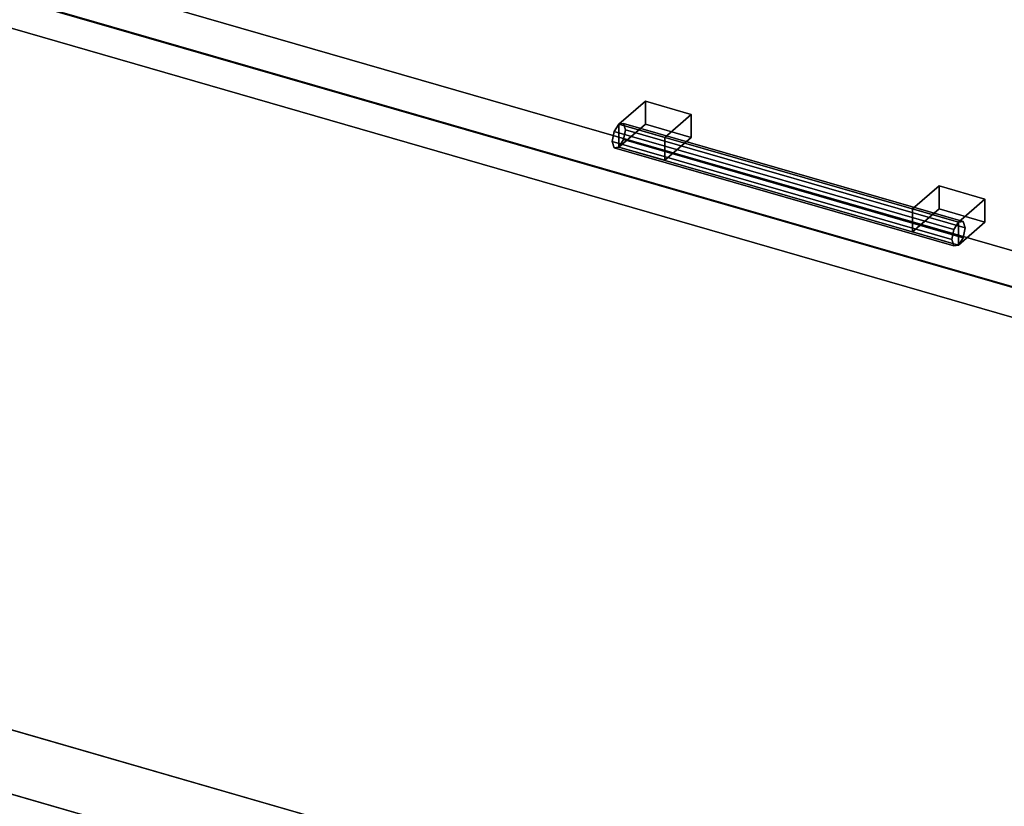
# Model space of a CAD drawing. Extents: x -1561 to 3499, y -2299 to 2343.
# Drawn here: x 477 to 849, y 612 to 909 of the extents above; entities that cross this region are included whole.
import ezdxf

# ---------------------------------------------------------------- set-up
doc = ezdxf.new("R2010")
doc.units = 0
doc.layers.add('layer0', color=7, linetype='CONTINUOUS')

# ---------------------------------------------------------------- blocks, each defined once
blk = doc.blocks.new('PF_OBJECT86')
at = {"layer": 'layer0'}
for p, q in [((1384.99, 667.71), (373.47, 959.71)), ((373.47, 959.71), (1384.99, 667.71)), ((373.47, 945.85), (1384.99, 653.85)), ((1384.99, 653.85), (373.47, 945.85))]:
    blk.add_line(p, q, dxfattribs=at)
blk = doc.blocks.new('PF_OBJECT89')
at = {"layer": 'layer0'}
for p, q in [((704.85, 869.73), (703.08, 869.47)), ((703.08, 869.47), (704.85, 869.73)), ((833.02, 832.73), (704.85, 869.73)), ((705.58, 867.3), (704.85, 869.73)), ((704.85, 869.73), (833.02, 832.73)), ((704.85, 869.73), (705.58, 867.3)), ((701.31, 866.67), (700.58, 862.97)), ((700.58, 862.97), (701.31, 866.67)), ((703.08, 869.47), (701.31, 866.67)), ((701.31, 866.67), (703.08, 869.47)), ((829.48, 829.67), (701.31, 866.67)), ((701.31, 866.67), (829.48, 829.67)), ((703.08, 869.47), (831.25, 832.47)), ((831.25, 832.47), (703.08, 869.47)), ((704.85, 863.61), (705.58, 867.3)), ((705.58, 867.3), (704.85, 863.61)), ((833.75, 830.3), (705.58, 867.3)), ((705.58, 867.3), (833.75, 830.3)), ((700.58, 862.97), (701.31, 860.54)), ((828.75, 825.97), (700.58, 862.97)), ((700.58, 862.97), (828.75, 825.97)), ((701.31, 860.54), (700.58, 862.97)), ((703.08, 860.81), (704.85, 863.61)), ((704.85, 863.61), (703.08, 860.81)), ((833.02, 826.61), (704.85, 863.61)), ((704.85, 863.61), (833.02, 826.61)), ((701.31, 860.54), (703.08, 860.81)), ((703.08, 860.81), (701.31, 860.54)), ((829.48, 823.54), (701.31, 860.54)), ((701.31, 860.54), (829.48, 823.54)), ((831.25, 823.81), (703.08, 860.81)), ((703.08, 860.81), (831.25, 823.81)), ((829.48, 829.67), (831.25, 832.47)), ((831.25, 832.47), (829.48, 829.67)), ((831.25, 832.47), (833.02, 832.73)), ((833.02, 832.73), (831.25, 832.47)), ((833.02, 832.73), (833.75, 830.3)), ((833.75, 830.3), (833.02, 832.73)), ((828.75, 825.97), (829.48, 829.67)), ((829.48, 829.67), (828.75, 825.97)), ((833.75, 830.3), (833.02, 826.61)), ((833.02, 826.61), (833.75, 830.3)), ((829.48, 823.54), (828.75, 825.97)), ((828.75, 825.97), (829.48, 823.54)), ((833.02, 826.61), (831.25, 823.81)), ((831.25, 823.81), (833.02, 826.61)), ((831.25, 823.81), (829.48, 823.54)), ((829.48, 823.54), (831.25, 823.81))]:
    blk.add_line(p, q, dxfattribs=at)
blk = doc.blocks.new('PF_OBJECT90')
at = {"layer": 'layer0'}
for p, q in [((703.08, 869.47), (713.08, 878.13)), ((713.08, 878.13), (703.08, 869.47)), ((713.08, 869.47), (713.08, 878.13)), ((713.08, 878.13), (730.4, 873.13)), ((713.08, 878.13), (713.08, 869.47)), ((730.4, 873.13), (713.08, 878.13)), ((730.4, 873.13), (720.4, 864.47)), ((720.4, 864.47), (730.4, 873.13)), ((730.4, 873.13), (730.4, 864.47)), ((730.4, 864.47), (730.4, 873.13)), ((720.4, 864.47), (703.08, 869.47)), ((703.08, 869.47), (703.08, 860.81)), ((713.08, 869.47), (703.08, 860.81)), ((703.08, 860.81), (703.08, 869.47)), ((703.08, 869.47), (720.4, 864.47)), ((703.08, 860.81), (713.08, 869.47)), ((730.4, 864.47), (713.08, 869.47)), ((713.08, 869.47), (730.4, 864.47)), ((720.4, 855.81), (720.4, 864.47)), ((720.4, 855.81), (730.4, 864.47)), ((720.4, 864.47), (720.4, 855.81)), ((730.4, 864.47), (720.4, 855.81)), ((703.08, 860.81), (720.4, 855.81)), ((720.4, 855.81), (703.08, 860.81))]:
    blk.add_line(p, q, dxfattribs=at)
blk = doc.blocks.new('PF_OBJECT91')
at = {"layer": 'layer0'}
for p, q in [((813.93, 837.47), (823.93, 846.13)), ((823.93, 846.13), (813.93, 837.47)), ((823.93, 837.47), (823.93, 846.13)), ((823.93, 846.13), (841.25, 841.13)), ((823.93, 846.13), (823.93, 837.47)), ((841.25, 841.13), (823.93, 846.13)), ((841.25, 841.13), (831.25, 832.47)), ((831.25, 832.47), (841.25, 841.13)), ((841.25, 841.13), (841.25, 832.47)), ((841.25, 832.47), (841.25, 841.13)), ((831.25, 832.47), (813.93, 837.47)), ((813.93, 837.47), (813.93, 828.81)), ((823.93, 837.47), (813.93, 828.81)), ((813.93, 828.81), (813.93, 837.47)), ((813.93, 837.47), (831.25, 832.47)), ((813.93, 828.81), (823.93, 837.47)), ((841.25, 832.47), (823.93, 837.47)), ((823.93, 837.47), (841.25, 832.47)), ((831.25, 823.81), (831.25, 832.47)), ((831.25, 823.81), (841.25, 832.47)), ((831.25, 832.47), (831.25, 823.81)), ((841.25, 832.47), (831.25, 823.81)), ((813.93, 828.81), (831.25, 823.81)), ((831.25, 823.81), (813.93, 828.81))]:
    blk.add_line(p, q, dxfattribs=at)
blk = doc.blocks.new('PF_OBJECT92')
at = {"layer": 'layer0'}
for p, q in [((874.63, 801.47), (360.21, 949.97)), ((360.21, 949.97), (874.63, 801.47)), ((350.21, 941.31), (864.63, 792.81)), ((864.63, 792.81), (350.21, 941.31))]:
    blk.add_line(p, q, dxfattribs=at)
blk = doc.blocks.new('PF_OBJECT128')
at = {"layer": 'layer0'}
for p, q in [((0, 777.69), (944.1, 505.15)), ((944.1, 505.15), (0, 777.69)), ((944.1, 480.9), (0, 753.44)), ((0, 753.44), (944.1, 480.9))]:
    blk.add_line(p, q, dxfattribs=at)

msp = doc.modelspace()

# ---------------------------------------------------------------- block references
for name in ['PF_OBJECT92', 'PF_OBJECT86', 'PF_OBJECT90', 'PF_OBJECT89', 'PF_OBJECT91', 'PF_OBJECT128']:
    msp.add_blockref(name, (0, 0))

doc.saveas('drawing.dxf')
